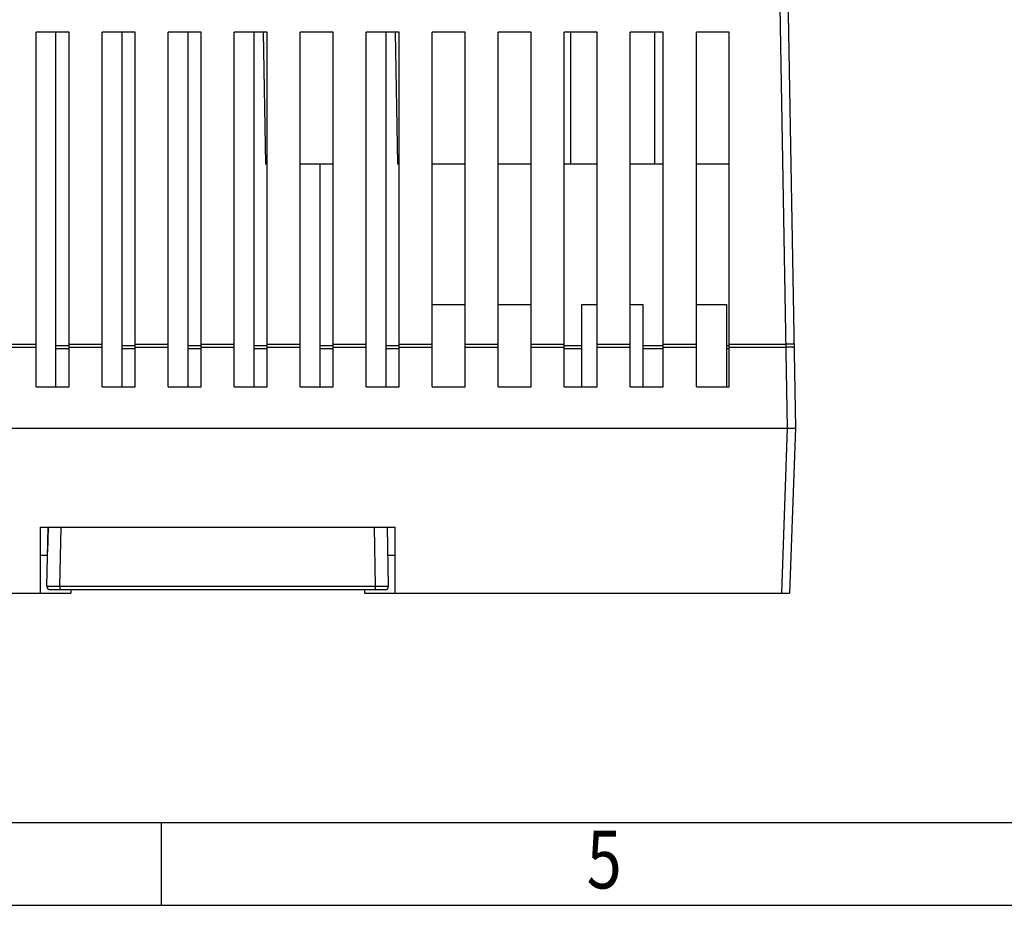
# Model space of a CAD drawing. Units: millimetres. Extents: x 0 to 210, y 74 to 223.
# Drawn here: x 74 to 104, y 74 to 101 of the extents above; entities that cross this region are included whole.
import ezdxf

# ---------------------------------------------------------------- set-up
doc = ezdxf.new("R2010")
doc.units = ezdxf.units.MM
doc.header["$MEASUREMENT"] = 0
for name, color, linetype in [('130104000646DXF_CONTINUOUS_LINE', 7, 'Continuous'), ('SPMA-4D_DXF_FORMAT', 7, 'Continuous'), ('SPMA-4D_SHANDXF_CONTINUOUS_LINE', 7, 'Continuous'), ('SPMA-4D_XIAGDXF_CONTINUOUS_LINE', 7, 'Continuous')]:
    doc.layers.add(name, color=color, linetype=linetype)

# ---------------------------------------------------------------- blocks, each defined once
blk = doc.blocks.new('block 22')
at = {"layer": 'SPMA-4D_DXF_FORMAT', "color": 7, "true_color": 0xffffff, "insert": (91.587, 74.814), "char_height": 1.74948, "attachment_point": 7}
blk.add_mtext('\\fMyriad Pro|b0|i0|c0|p34;\\W0.8;5', dxfattribs=at)
blk = doc.blocks.new('block 71')
at = {"layer": 'SPMA-4D_DXF_FORMAT', "color": 7, "lineweight": 25, "true_color": 0xffffff}
blk.add_lwpolyline([(-0.017, 74.303), (209.92, 74.303)], dxfattribs=at)
blk = doc.blocks.new('block 74')
at = {"layer": 'SPMA-4D_DXF_FORMAT', "color": 7, "lineweight": 25, "true_color": 0xffffff}
blk.add_lwpolyline([(207.421, 76.802), (2.482, 76.802)], dxfattribs=at)
blk = doc.blocks.new('block 89')
at = {"layer": 'SPMA-4D_DXF_FORMAT', "color": 7, "lineweight": 25, "true_color": 0xffffff}
blk.add_lwpolyline([(78.709, 74.303), (78.709, 76.802)], dxfattribs=at)
blk = doc.blocks.new('block 273')
at = {"layer": '130104000646DXF_CONTINUOUS_LINE', "color": 7, "lineweight": 25, "true_color": 0xffffff}
blk.add_lwpolyline([(85.483, 83.856), (75.339, 83.856)], dxfattribs=at)
blk = doc.blocks.new('block 274')
at = {"layer": '130104000646DXF_CONTINUOUS_LINE', "color": 7, "lineweight": 25, "true_color": 0xffffff}
blk.add_lwpolyline([(85.189, 83.958), (75.633, 83.958)], dxfattribs=at)
blk = doc.blocks.new('block 275')
at = {"layer": '130104000646DXF_CONTINUOUS_LINE', "color": 7, "lineweight": 25, "true_color": 0xffffff}
blk.add_lwpolyline([(75.271, 85.756), (85.551, 85.756)], dxfattribs=at)
blk = doc.blocks.new('block 276')
at = {"layer": '130104000646DXF_CONTINUOUS_LINE', "color": 7, "lineweight": 25, "true_color": 0xffffff}
blk.add_lwpolyline([(75.271, 85.756), (75.258, 85.006)], dxfattribs=at)
blk = doc.blocks.new('block 277')
at = {"layer": '130104000646DXF_CONTINUOUS_LINE', "color": 7, "lineweight": 25, "true_color": 0xffffff}
blk.add_lwpolyline([(75.239, 83.958), (75.271, 85.756)], dxfattribs=at)
blk = doc.blocks.new('block 278')
at = {"layer": '130104000646DXF_CONTINUOUS_LINE', "color": 7, "lineweight": 25, "true_color": 0xffffff}
blk.add_lwpolyline([(85.583, 83.958), (85.551, 85.756)], dxfattribs=at)
blk = doc.blocks.new('block 546')
at = {"layer": '130104000646DXF_CONTINUOUS_LINE', "color": 7, "lineweight": 25, "true_color": 0xffffff}
blk.add_open_spline([(75.239, 83.958), (75.238, 83.903), (75.282, 83.857), (75.338, 83.856)], degree=3, dxfattribs=at)
blk = doc.blocks.new('block 547')
at = {"layer": '130104000646DXF_CONTINUOUS_LINE', "color": 7, "lineweight": 25, "true_color": 0xffffff}
blk.add_open_spline([(85.483, 83.856), (85.538, 83.856), (85.583, 83.901), (85.583, 83.956)], degree=3, dxfattribs=at)
blk = doc.blocks.new('block 579')
at = {"layer": '130104000646DXF_CONTINUOUS_LINE', "color": 7, "lineweight": 25, "true_color": 0xffffff}
blk.add_open_spline([(85.583, 83.958), (85.582, 83.958), (85.581, 83.958), (85.581, 83.958), (85.58, 83.958), (85.579, 83.958), (85.579, 83.958), (85.578, 83.958), (85.577, 83.958), (85.576, 83.958), (85.574, 83.958), (85.573, 83.958), (85.571, 83.958), (85.57, 83.958), (85.568, 83.958), (85.567, 83.958), (85.562, 83.958), (85.558, 83.958), (85.554, 83.958), (85.549, 83.958), (85.544, 83.958), (85.538, 83.958), (85.532, 83.958), (85.526, 83.958), (85.519, 83.958), (85.512, 83.958), (85.505, 83.958), (85.497, 83.958), (85.489, 83.958), (85.48, 83.958), (85.472, 83.958), (85.463, 83.958), (85.453, 83.958), (85.444, 83.958), (85.434, 83.958), (85.424, 83.958), (85.413, 83.958), (85.391, 83.958), (85.368, 83.958), (85.345, 83.958), (85.32, 83.958), (85.295, 83.958), (85.27, 83.958), (85.243, 83.958), (85.216, 83.958), (85.189, 83.958)], degree=3, knots=[0, 0, 0, 0, 1, 1, 1, 2, 2, 2, 3, 3, 3, 4, 4, 4, 5, 5, 5, 6, 6, 6, 7, 7, 7, 8, 8, 8, 9, 9, 9, 10, 10, 10, 11, 11, 11, 12, 12, 12, 13, 13, 13, 14, 14, 14, 15, 15, 15, 15], dxfattribs=at)
blk = doc.blocks.new('block 580')
at = {"layer": '130104000646DXF_CONTINUOUS_LINE', "color": 7, "lineweight": 25, "true_color": 0xffffff}
blk.add_lwpolyline([(85.189, 83.958), (85.157, 85.756)], dxfattribs=at)
blk = doc.blocks.new('block 581')
at = {"layer": '130104000646DXF_CONTINUOUS_LINE', "color": 7, "lineweight": 25, "true_color": 0xffffff}
blk.add_lwpolyline([(75.633, 83.958), (75.665, 85.756)], dxfattribs=at)
blk = doc.blocks.new('block 582')
at = {"layer": '130104000646DXF_CONTINUOUS_LINE', "color": 7, "lineweight": 25, "true_color": 0xffffff}
blk.add_open_spline([(85.168, 83.856), (85.172, 83.856), (85.174, 83.86), (85.176, 83.864), (85.178, 83.867), (85.179, 83.87), (85.18, 83.874), (85.181, 83.878), (85.182, 83.882), (85.183, 83.886), (85.184, 83.891), (85.185, 83.896), (85.186, 83.902), (85.186, 83.907), (85.187, 83.913), (85.188, 83.919), (85.189, 83.932), (85.189, 83.945), (85.189, 83.958)], degree=3, knots=[0, 0, 0, 0, 1, 1, 1, 2, 2, 2, 3, 3, 3, 4, 4, 4, 5, 5, 5, 6, 6, 6, 6], dxfattribs=at)
blk = doc.blocks.new('block 583')
at = {"layer": '130104000646DXF_CONTINUOUS_LINE', "color": 7, "lineweight": 25, "true_color": 0xffffff}
blk.add_open_spline([(75.633, 83.958), (75.606, 83.958), (75.579, 83.958), (75.552, 83.958), (75.527, 83.958), (75.502, 83.958), (75.476, 83.958), (75.454, 83.958), (75.431, 83.958), (75.408, 83.958), (75.398, 83.958), (75.388, 83.958), (75.378, 83.958), (75.369, 83.958), (75.359, 83.958), (75.35, 83.958), (75.342, 83.958), (75.333, 83.958), (75.325, 83.958), (75.317, 83.958), (75.31, 83.958), (75.303, 83.958), (75.296, 83.958), (75.29, 83.958), (75.284, 83.958), (75.278, 83.958), (75.273, 83.958), (75.268, 83.958), (75.264, 83.958), (75.26, 83.958), (75.255, 83.958), (75.254, 83.958), (75.252, 83.958), (75.25, 83.958), (75.249, 83.958), (75.248, 83.958), (75.246, 83.958), (75.245, 83.958), (75.244, 83.958), (75.243, 83.958), (75.243, 83.958), (75.242, 83.958), (75.241, 83.958), (75.24, 83.958), (75.239, 83.958), (75.239, 83.958)], degree=3, knots=[0, 0, 0, 0, 1, 1, 1, 2, 2, 2, 3, 3, 3, 4, 4, 4, 5, 5, 5, 6, 6, 6, 7, 7, 7, 8, 8, 8, 9, 9, 9, 10, 10, 10, 11, 11, 11, 12, 12, 12, 13, 13, 13, 14, 14, 14, 15, 15, 15, 15], dxfattribs=at)
blk = doc.blocks.new('block 584')
at = {"layer": '130104000646DXF_CONTINUOUS_LINE', "color": 7, "lineweight": 25, "true_color": 0xffffff}
blk.add_open_spline([(75.654, 83.856), (75.65, 83.856), (75.648, 83.86), (75.646, 83.864), (75.644, 83.867), (75.643, 83.87), (75.642, 83.874), (75.641, 83.878), (75.64, 83.882), (75.639, 83.886), (75.638, 83.891), (75.637, 83.896), (75.636, 83.902), (75.636, 83.907), (75.635, 83.913), (75.634, 83.919), (75.633, 83.932), (75.633, 83.945), (75.633, 83.958)], degree=3, knots=[0, 0, 0, 0, 1, 1, 1, 2, 2, 2, 3, 3, 3, 4, 4, 4, 5, 5, 5, 6, 6, 6, 6], dxfattribs=at)
blk = doc.blocks.new('block 1193')
at = {"layer": 'SPMA-4D_SHANDXF_CONTINUOUS_LINE', "color": 7, "lineweight": 25, "true_color": 0xffffff}
blk.add_lwpolyline([(62.916, 88.755), (97.906, 88.755)], dxfattribs=at)
blk = doc.blocks.new('block 1198')
at = {"layer": 'SPMA-4D_SHANDXF_CONTINUOUS_LINE', "color": 7, "lineweight": 25, "true_color": 0xffffff}
blk.add_lwpolyline([(74.913, 90.004), (75.912, 90.004)], dxfattribs=at)
blk = doc.blocks.new('block 1199')
at = {"layer": 'SPMA-4D_SHANDXF_CONTINUOUS_LINE', "color": 7, "lineweight": 25, "true_color": 0xffffff}
blk.add_lwpolyline([(76.912, 90.004), (77.912, 90.004)], dxfattribs=at)
blk = doc.blocks.new('block 1200')
at = {"layer": 'SPMA-4D_SHANDXF_CONTINUOUS_LINE', "color": 7, "lineweight": 25, "true_color": 0xffffff}
blk.add_lwpolyline([(78.911, 90.004), (79.911, 90.004)], dxfattribs=at)
blk = doc.blocks.new('block 1201')
at = {"layer": 'SPMA-4D_SHANDXF_CONTINUOUS_LINE', "color": 7, "lineweight": 25, "true_color": 0xffffff}
blk.add_lwpolyline([(80.911, 90.004), (81.911, 90.004)], dxfattribs=at)
blk = doc.blocks.new('block 1202')
at = {"layer": 'SPMA-4D_SHANDXF_CONTINUOUS_LINE', "color": 7, "lineweight": 25, "true_color": 0xffffff}
blk.add_lwpolyline([(82.91, 90.004), (83.91, 90.004)], dxfattribs=at)
blk = doc.blocks.new('block 1203')
at = {"layer": 'SPMA-4D_SHANDXF_CONTINUOUS_LINE', "color": 7, "lineweight": 25, "true_color": 0xffffff}
blk.add_lwpolyline([(84.91, 90.004), (85.909, 90.004)], dxfattribs=at)
blk = doc.blocks.new('block 1204')
at = {"layer": 'SPMA-4D_SHANDXF_CONTINUOUS_LINE', "color": 7, "lineweight": 25, "true_color": 0xffffff}
blk.add_lwpolyline([(86.909, 90.004), (87.909, 90.004)], dxfattribs=at)
blk = doc.blocks.new('block 1205')
at = {"layer": 'SPMA-4D_SHANDXF_CONTINUOUS_LINE', "color": 7, "lineweight": 25, "true_color": 0xffffff}
blk.add_lwpolyline([(88.908, 90.004), (89.908, 90.004)], dxfattribs=at)
blk = doc.blocks.new('block 1206')
at = {"layer": 'SPMA-4D_SHANDXF_CONTINUOUS_LINE', "color": 7, "lineweight": 25, "true_color": 0xffffff}
blk.add_lwpolyline([(90.908, 90.004), (91.908, 90.004)], dxfattribs=at)
blk = doc.blocks.new('block 1207')
at = {"layer": 'SPMA-4D_SHANDXF_CONTINUOUS_LINE', "color": 7, "lineweight": 25, "true_color": 0xffffff}
blk.add_lwpolyline([(92.907, 90.004), (93.907, 90.004)], dxfattribs=at)
blk = doc.blocks.new('block 1208')
at = {"layer": 'SPMA-4D_SHANDXF_CONTINUOUS_LINE', "color": 7, "lineweight": 25, "true_color": 0xffffff}
blk.add_lwpolyline([(94.907, 90.004), (95.906, 90.004)], dxfattribs=at)
blk = doc.blocks.new('block 1217')
at = {"layer": 'SPMA-4D_SHANDXF_CONTINUOUS_LINE', "color": 7, "lineweight": 25, "true_color": 0xffffff}
blk.add_lwpolyline([(75.512, 91.167), (75.912, 91.167)], dxfattribs=at)
blk = doc.blocks.new('block 1218')
at = {"layer": 'SPMA-4D_SHANDXF_CONTINUOUS_LINE', "color": 7, "lineweight": 25, "true_color": 0xffffff}
blk.add_lwpolyline([(77.512, 91.167), (77.912, 91.167)], dxfattribs=at)
blk = doc.blocks.new('block 1219')
at = {"layer": 'SPMA-4D_SHANDXF_CONTINUOUS_LINE', "color": 7, "lineweight": 25, "true_color": 0xffffff}
blk.add_lwpolyline([(79.511, 91.167), (79.911, 91.167)], dxfattribs=at)
blk = doc.blocks.new('block 1220')
at = {"layer": 'SPMA-4D_SHANDXF_CONTINUOUS_LINE', "color": 7, "lineweight": 25, "true_color": 0xffffff}
blk.add_lwpolyline([(81.511, 91.167), (81.911, 91.167)], dxfattribs=at)
blk = doc.blocks.new('block 1221')
at = {"layer": 'SPMA-4D_SHANDXF_CONTINUOUS_LINE', "color": 7, "lineweight": 25, "true_color": 0xffffff}
blk.add_lwpolyline([(83.51, 91.167), (83.91, 91.167)], dxfattribs=at)
blk = doc.blocks.new('block 1222')
at = {"layer": 'SPMA-4D_SHANDXF_CONTINUOUS_LINE', "color": 7, "lineweight": 25, "true_color": 0xffffff}
blk.add_lwpolyline([(85.509, 91.167), (85.909, 91.167)], dxfattribs=at)
blk = doc.blocks.new('block 1223')
at = {"layer": 'SPMA-4D_SHANDXF_CONTINUOUS_LINE', "color": 7, "lineweight": 25, "true_color": 0xffffff}
blk.add_lwpolyline([(90.908, 91.167), (91.443, 91.167)], dxfattribs=at)
blk = doc.blocks.new('block 1224')
at = {"layer": 'SPMA-4D_SHANDXF_CONTINUOUS_LINE', "color": 7, "lineweight": 25, "true_color": 0xffffff}
blk.add_lwpolyline([(93.292, 91.167), (93.907, 91.167)], dxfattribs=at)
blk = doc.blocks.new('block 1225')
at = {"layer": 'SPMA-4D_SHANDXF_CONTINUOUS_LINE', "color": 7, "lineweight": 25, "true_color": 0xffffff}
blk.add_lwpolyline([(95.831, 91.167), (95.906, 91.167)], dxfattribs=at)
blk = doc.blocks.new('block 1230')
at = {"layer": 'SPMA-4D_SHANDXF_CONTINUOUS_LINE', "color": 7, "lineweight": 25, "true_color": 0xffffff}
blk.add_lwpolyline([(73.913, 91.207), (74.913, 91.207)], dxfattribs=at)
blk = doc.blocks.new('block 1231')
at = {"layer": 'SPMA-4D_SHANDXF_CONTINUOUS_LINE', "color": 7, "lineweight": 25, "true_color": 0xffffff}
blk.add_lwpolyline([(75.912, 91.207), (76.912, 91.207)], dxfattribs=at)
blk = doc.blocks.new('block 1232')
at = {"layer": 'SPMA-4D_SHANDXF_CONTINUOUS_LINE', "color": 7, "lineweight": 25, "true_color": 0xffffff}
blk.add_lwpolyline([(77.912, 91.207), (78.911, 91.207)], dxfattribs=at)
blk = doc.blocks.new('block 1233')
at = {"layer": 'SPMA-4D_SHANDXF_CONTINUOUS_LINE', "color": 7, "lineweight": 25, "true_color": 0xffffff}
blk.add_lwpolyline([(79.911, 91.207), (80.911, 91.207)], dxfattribs=at)
blk = doc.blocks.new('block 1234')
at = {"layer": 'SPMA-4D_SHANDXF_CONTINUOUS_LINE', "color": 7, "lineweight": 25, "true_color": 0xffffff}
blk.add_lwpolyline([(81.911, 91.207), (82.91, 91.207)], dxfattribs=at)
blk = doc.blocks.new('block 1235')
at = {"layer": 'SPMA-4D_SHANDXF_CONTINUOUS_LINE', "color": 7, "lineweight": 25, "true_color": 0xffffff}
blk.add_lwpolyline([(83.91, 91.207), (84.91, 91.207)], dxfattribs=at)
blk = doc.blocks.new('block 1236')
at = {"layer": 'SPMA-4D_SHANDXF_CONTINUOUS_LINE', "color": 7, "lineweight": 25, "true_color": 0xffffff}
blk.add_lwpolyline([(85.909, 91.207), (86.909, 91.207)], dxfattribs=at)
blk = doc.blocks.new('block 1237')
at = {"layer": 'SPMA-4D_SHANDXF_CONTINUOUS_LINE', "color": 7, "lineweight": 25, "true_color": 0xffffff}
blk.add_lwpolyline([(87.909, 91.207), (88.908, 91.207)], dxfattribs=at)
blk = doc.blocks.new('block 1238')
at = {"layer": 'SPMA-4D_SHANDXF_CONTINUOUS_LINE', "color": 7, "lineweight": 25, "true_color": 0xffffff}
blk.add_lwpolyline([(89.908, 91.207), (90.908, 91.207)], dxfattribs=at)
blk = doc.blocks.new('block 1239')
at = {"layer": 'SPMA-4D_SHANDXF_CONTINUOUS_LINE', "color": 7, "lineweight": 25, "true_color": 0xffffff}
blk.add_lwpolyline([(91.908, 91.207), (92.907, 91.207)], dxfattribs=at)
blk = doc.blocks.new('block 1240')
at = {"layer": 'SPMA-4D_SHANDXF_CONTINUOUS_LINE', "color": 7, "lineweight": 25, "true_color": 0xffffff}
blk.add_lwpolyline([(93.907, 91.207), (94.907, 91.207)], dxfattribs=at)
blk = doc.blocks.new('block 1241')
at = {"layer": 'SPMA-4D_SHANDXF_CONTINUOUS_LINE', "color": 7, "lineweight": 25, "true_color": 0xffffff}
blk.add_lwpolyline([(95.906, 91.207), (97.613, 91.207)], dxfattribs=at)
blk = doc.blocks.new('block 1246')
at = {"layer": 'SPMA-4D_SHANDXF_CONTINUOUS_LINE', "color": 7, "lineweight": 25, "true_color": 0xffffff}
blk.add_lwpolyline([(75.512, 91.264), (75.912, 91.264)], dxfattribs=at)
blk = doc.blocks.new('block 1247')
at = {"layer": 'SPMA-4D_SHANDXF_CONTINUOUS_LINE', "color": 7, "lineweight": 25, "true_color": 0xffffff}
blk.add_lwpolyline([(77.512, 91.264), (77.912, 91.264)], dxfattribs=at)
blk = doc.blocks.new('block 1248')
at = {"layer": 'SPMA-4D_SHANDXF_CONTINUOUS_LINE', "color": 7, "lineweight": 25, "true_color": 0xffffff}
blk.add_lwpolyline([(79.511, 91.264), (79.911, 91.264)], dxfattribs=at)
blk = doc.blocks.new('block 1249')
at = {"layer": 'SPMA-4D_SHANDXF_CONTINUOUS_LINE', "color": 7, "lineweight": 25, "true_color": 0xffffff}
blk.add_lwpolyline([(81.511, 91.264), (81.911, 91.264)], dxfattribs=at)
blk = doc.blocks.new('block 1250')
at = {"layer": 'SPMA-4D_SHANDXF_CONTINUOUS_LINE', "color": 7, "lineweight": 25, "true_color": 0xffffff}
blk.add_lwpolyline([(83.51, 91.264), (83.91, 91.264)], dxfattribs=at)
blk = doc.blocks.new('block 1251')
at = {"layer": 'SPMA-4D_SHANDXF_CONTINUOUS_LINE', "color": 7, "lineweight": 25, "true_color": 0xffffff}
blk.add_lwpolyline([(85.509, 91.264), (85.909, 91.264)], dxfattribs=at)
blk = doc.blocks.new('block 1252')
at = {"layer": 'SPMA-4D_SHANDXF_CONTINUOUS_LINE', "color": 7, "lineweight": 25, "true_color": 0xffffff}
blk.add_lwpolyline([(90.908, 91.264), (91.443, 91.264)], dxfattribs=at)
blk = doc.blocks.new('block 1253')
at = {"layer": 'SPMA-4D_SHANDXF_CONTINUOUS_LINE', "color": 7, "lineweight": 25, "true_color": 0xffffff}
blk.add_lwpolyline([(93.292, 91.264), (93.907, 91.264)], dxfattribs=at)
blk = doc.blocks.new('block 1254')
at = {"layer": 'SPMA-4D_SHANDXF_CONTINUOUS_LINE', "color": 7, "lineweight": 25, "true_color": 0xffffff}
blk.add_lwpolyline([(95.831, 91.264), (95.906, 91.264)], dxfattribs=at)
blk = doc.blocks.new('block 1259')
at = {"layer": 'SPMA-4D_SHANDXF_CONTINUOUS_LINE', "color": 7, "lineweight": 25, "true_color": 0xffffff}
blk.add_lwpolyline([(73.913, 91.302), (74.913, 91.302)], dxfattribs=at)
blk = doc.blocks.new('block 1260')
at = {"layer": 'SPMA-4D_SHANDXF_CONTINUOUS_LINE', "color": 7, "lineweight": 25, "true_color": 0xffffff}
blk.add_lwpolyline([(75.912, 91.302), (76.912, 91.302)], dxfattribs=at)
blk = doc.blocks.new('block 1261')
at = {"layer": 'SPMA-4D_SHANDXF_CONTINUOUS_LINE', "color": 7, "lineweight": 25, "true_color": 0xffffff}
blk.add_lwpolyline([(77.912, 91.302), (78.911, 91.302)], dxfattribs=at)
blk = doc.blocks.new('block 1262')
at = {"layer": 'SPMA-4D_SHANDXF_CONTINUOUS_LINE', "color": 7, "lineweight": 25, "true_color": 0xffffff}
blk.add_lwpolyline([(79.911, 91.302), (80.911, 91.302)], dxfattribs=at)
blk = doc.blocks.new('block 1263')
at = {"layer": 'SPMA-4D_SHANDXF_CONTINUOUS_LINE', "color": 7, "lineweight": 25, "true_color": 0xffffff}
blk.add_lwpolyline([(81.911, 91.302), (82.91, 91.302)], dxfattribs=at)
blk = doc.blocks.new('block 1264')
at = {"layer": 'SPMA-4D_SHANDXF_CONTINUOUS_LINE', "color": 7, "lineweight": 25, "true_color": 0xffffff}
blk.add_lwpolyline([(83.91, 91.302), (84.91, 91.302)], dxfattribs=at)
blk = doc.blocks.new('block 1265')
at = {"layer": 'SPMA-4D_SHANDXF_CONTINUOUS_LINE', "color": 7, "lineweight": 25, "true_color": 0xffffff}
blk.add_lwpolyline([(85.909, 91.302), (86.909, 91.302)], dxfattribs=at)
blk = doc.blocks.new('block 1266')
at = {"layer": 'SPMA-4D_SHANDXF_CONTINUOUS_LINE', "color": 7, "lineweight": 25, "true_color": 0xffffff}
blk.add_lwpolyline([(87.909, 91.302), (88.908, 91.302)], dxfattribs=at)
blk = doc.blocks.new('block 1267')
at = {"layer": 'SPMA-4D_SHANDXF_CONTINUOUS_LINE', "color": 7, "lineweight": 25, "true_color": 0xffffff}
blk.add_lwpolyline([(89.908, 91.302), (90.908, 91.302)], dxfattribs=at)
blk = doc.blocks.new('block 1268')
at = {"layer": 'SPMA-4D_SHANDXF_CONTINUOUS_LINE', "color": 7, "lineweight": 25, "true_color": 0xffffff}
blk.add_lwpolyline([(91.908, 91.302), (92.907, 91.302)], dxfattribs=at)
blk = doc.blocks.new('block 1269')
at = {"layer": 'SPMA-4D_SHANDXF_CONTINUOUS_LINE', "color": 7, "lineweight": 25, "true_color": 0xffffff}
blk.add_lwpolyline([(93.907, 91.302), (94.907, 91.302)], dxfattribs=at)
blk = doc.blocks.new('block 1270')
at = {"layer": 'SPMA-4D_SHANDXF_CONTINUOUS_LINE', "color": 7, "lineweight": 25, "true_color": 0xffffff}
blk.add_lwpolyline([(95.906, 91.302), (97.612, 91.302)], dxfattribs=at)
blk = doc.blocks.new('block 1280')
at = {"layer": 'SPMA-4D_SHANDXF_CONTINUOUS_LINE', "color": 7, "lineweight": 25, "true_color": 0xffffff}
blk.add_lwpolyline([(86.909, 92.504), (87.909, 92.504)], dxfattribs=at)
blk = doc.blocks.new('block 1281')
at = {"layer": 'SPMA-4D_SHANDXF_CONTINUOUS_LINE', "color": 7, "lineweight": 25, "true_color": 0xffffff}
blk.add_lwpolyline([(88.903, 92.504), (89.908, 92.504)], dxfattribs=at)
blk = doc.blocks.new('block 1282')
at = {"layer": 'SPMA-4D_SHANDXF_CONTINUOUS_LINE', "color": 7, "lineweight": 25, "true_color": 0xffffff}
blk.add_lwpolyline([(91.443, 92.504), (91.908, 92.504)], dxfattribs=at)
blk = doc.blocks.new('block 1283')
at = {"layer": 'SPMA-4D_SHANDXF_CONTINUOUS_LINE', "color": 7, "lineweight": 25, "true_color": 0xffffff}
blk.add_lwpolyline([(92.907, 92.504), (93.292, 92.504)], dxfattribs=at)
blk = doc.blocks.new('block 1284')
at = {"layer": 'SPMA-4D_SHANDXF_CONTINUOUS_LINE', "color": 7, "lineweight": 25, "true_color": 0xffffff}
blk.add_lwpolyline([(94.907, 92.504), (95.831, 92.504)], dxfattribs=at)
blk = doc.blocks.new('block 1286')
at = {"layer": 'SPMA-4D_SHANDXF_CONTINUOUS_LINE', "color": 7, "lineweight": 25, "true_color": 0xffffff}
blk.add_lwpolyline([(74.913, 90.004), (74.913, 100.751)], dxfattribs=at)
blk = doc.blocks.new('block 1288')
at = {"layer": 'SPMA-4D_SHANDXF_CONTINUOUS_LINE', "color": 7, "lineweight": 25, "true_color": 0xffffff}
blk.add_lwpolyline([(75.512, 90.004), (75.512, 100.751)], dxfattribs=at)
blk = doc.blocks.new('block 1290')
at = {"layer": 'SPMA-4D_SHANDXF_CONTINUOUS_LINE', "color": 7, "lineweight": 25, "true_color": 0xffffff}
blk.add_lwpolyline([(75.912, 90.004), (75.912, 100.751)], dxfattribs=at)
blk = doc.blocks.new('block 1293')
at = {"layer": 'SPMA-4D_SHANDXF_CONTINUOUS_LINE', "color": 7, "lineweight": 25, "true_color": 0xffffff}
blk.add_lwpolyline([(76.912, 90.004), (76.912, 100.751)], dxfattribs=at)
blk = doc.blocks.new('block 1295')
at = {"layer": 'SPMA-4D_SHANDXF_CONTINUOUS_LINE', "color": 7, "lineweight": 25, "true_color": 0xffffff}
blk.add_lwpolyline([(77.512, 90.004), (77.512, 100.751)], dxfattribs=at)
blk = doc.blocks.new('block 1297')
at = {"layer": 'SPMA-4D_SHANDXF_CONTINUOUS_LINE', "color": 7, "lineweight": 25, "true_color": 0xffffff}
blk.add_lwpolyline([(77.912, 90.004), (77.912, 100.751)], dxfattribs=at)
blk = doc.blocks.new('block 1300')
at = {"layer": 'SPMA-4D_SHANDXF_CONTINUOUS_LINE', "color": 7, "lineweight": 25, "true_color": 0xffffff}
blk.add_lwpolyline([(78.911, 90.004), (78.911, 100.751)], dxfattribs=at)
blk = doc.blocks.new('block 1302')
at = {"layer": 'SPMA-4D_SHANDXF_CONTINUOUS_LINE', "color": 7, "lineweight": 25, "true_color": 0xffffff}
blk.add_lwpolyline([(95.906, 96.752), (94.907, 96.752)], dxfattribs=at)
blk = doc.blocks.new('block 1303')
at = {"layer": 'SPMA-4D_SHANDXF_CONTINUOUS_LINE', "color": 7, "lineweight": 25, "true_color": 0xffffff}
blk.add_lwpolyline([(93.907, 96.752), (92.907, 96.752)], dxfattribs=at)
blk = doc.blocks.new('block 1304')
at = {"layer": 'SPMA-4D_SHANDXF_CONTINUOUS_LINE', "color": 7, "lineweight": 25, "true_color": 0xffffff}
blk.add_lwpolyline([(91.908, 96.752), (90.908, 96.752)], dxfattribs=at)
blk = doc.blocks.new('block 1305')
at = {"layer": 'SPMA-4D_SHANDXF_CONTINUOUS_LINE', "color": 7, "lineweight": 25, "true_color": 0xffffff}
blk.add_lwpolyline([(89.908, 96.752), (88.908, 96.752)], dxfattribs=at)
blk = doc.blocks.new('block 1306')
at = {"layer": 'SPMA-4D_SHANDXF_CONTINUOUS_LINE', "color": 7, "lineweight": 25, "true_color": 0xffffff}
blk.add_lwpolyline([(87.909, 96.752), (86.909, 96.752)], dxfattribs=at)
blk = doc.blocks.new('block 1307')
at = {"layer": 'SPMA-4D_SHANDXF_CONTINUOUS_LINE', "color": 7, "lineweight": 25, "true_color": 0xffffff}
blk.add_lwpolyline([(85.909, 96.752), (85.859, 96.752)], dxfattribs=at)
blk = doc.blocks.new('block 1308')
at = {"layer": 'SPMA-4D_SHANDXF_CONTINUOUS_LINE', "color": 7, "lineweight": 25, "true_color": 0xffffff}
blk.add_lwpolyline([(83.91, 96.752), (82.91, 96.752)], dxfattribs=at)
blk = doc.blocks.new('block 1309')
at = {"layer": 'SPMA-4D_SHANDXF_CONTINUOUS_LINE', "color": 7, "lineweight": 25, "true_color": 0xffffff}
blk.add_lwpolyline([(81.911, 96.752), (81.86, 96.752)], dxfattribs=at)
blk = doc.blocks.new('block 1310')
at = {"layer": 'SPMA-4D_SHANDXF_CONTINUOUS_LINE', "color": 7, "lineweight": 25, "true_color": 0xffffff}
blk.add_lwpolyline([(79.511, 90.004), (79.511, 100.751)], dxfattribs=at)
blk = doc.blocks.new('block 1312')
at = {"layer": 'SPMA-4D_SHANDXF_CONTINUOUS_LINE', "color": 7, "lineweight": 25, "true_color": 0xffffff}
blk.add_lwpolyline([(79.911, 90.004), (79.911, 100.751)], dxfattribs=at)
blk = doc.blocks.new('block 1314')
at = {"layer": 'SPMA-4D_SHANDXF_CONTINUOUS_LINE', "color": 7, "lineweight": 25, "true_color": 0xffffff}
blk.add_lwpolyline([(81.791, 100.751), (81.86, 96.752)], dxfattribs=at)
blk = doc.blocks.new('block 1316')
at = {"layer": 'SPMA-4D_SHANDXF_CONTINUOUS_LINE', "color": 7, "lineweight": 25, "true_color": 0xffffff}
blk.add_lwpolyline([(80.911, 90.004), (80.911, 100.751)], dxfattribs=at)
blk = doc.blocks.new('block 1318')
at = {"layer": 'SPMA-4D_SHANDXF_CONTINUOUS_LINE', "color": 7, "lineweight": 25, "true_color": 0xffffff}
blk.add_lwpolyline([(81.511, 90.004), (81.511, 100.751)], dxfattribs=at)
blk = doc.blocks.new('block 1320')
at = {"layer": 'SPMA-4D_SHANDXF_CONTINUOUS_LINE', "color": 7, "lineweight": 25, "true_color": 0xffffff}
blk.add_lwpolyline([(81.911, 90.004), (81.911, 100.751)], dxfattribs=at)
blk = doc.blocks.new('block 1325')
at = {"layer": 'SPMA-4D_SHANDXF_CONTINUOUS_LINE', "color": 7, "lineweight": 25, "true_color": 0xffffff}
blk.add_lwpolyline([(95.906, 100.751), (94.907, 100.751)], dxfattribs=at)
blk = doc.blocks.new('block 1326')
at = {"layer": 'SPMA-4D_SHANDXF_CONTINUOUS_LINE', "color": 7, "lineweight": 25, "true_color": 0xffffff}
blk.add_lwpolyline([(93.907, 100.751), (92.907, 100.751)], dxfattribs=at)
blk = doc.blocks.new('block 1327')
at = {"layer": 'SPMA-4D_SHANDXF_CONTINUOUS_LINE', "color": 7, "lineweight": 25, "true_color": 0xffffff}
blk.add_lwpolyline([(91.908, 100.751), (90.908, 100.751)], dxfattribs=at)
blk = doc.blocks.new('block 1328')
at = {"layer": 'SPMA-4D_SHANDXF_CONTINUOUS_LINE', "color": 7, "lineweight": 25, "true_color": 0xffffff}
blk.add_lwpolyline([(89.908, 100.751), (88.908, 100.751)], dxfattribs=at)
blk = doc.blocks.new('block 1329')
at = {"layer": 'SPMA-4D_SHANDXF_CONTINUOUS_LINE', "color": 7, "lineweight": 25, "true_color": 0xffffff}
blk.add_lwpolyline([(87.909, 100.751), (86.909, 100.751)], dxfattribs=at)
blk = doc.blocks.new('block 1330')
at = {"layer": 'SPMA-4D_SHANDXF_CONTINUOUS_LINE', "color": 7, "lineweight": 25, "true_color": 0xffffff}
blk.add_lwpolyline([(85.909, 100.751), (84.91, 100.751)], dxfattribs=at)
blk = doc.blocks.new('block 1331')
at = {"layer": 'SPMA-4D_SHANDXF_CONTINUOUS_LINE', "color": 7, "lineweight": 25, "true_color": 0xffffff}
blk.add_lwpolyline([(83.91, 100.751), (82.91, 100.751)], dxfattribs=at)
blk = doc.blocks.new('block 1332')
at = {"layer": 'SPMA-4D_SHANDXF_CONTINUOUS_LINE', "color": 7, "lineweight": 25, "true_color": 0xffffff}
blk.add_lwpolyline([(81.911, 100.751), (80.911, 100.751)], dxfattribs=at)
blk = doc.blocks.new('block 1333')
at = {"layer": 'SPMA-4D_SHANDXF_CONTINUOUS_LINE', "color": 7, "lineweight": 25, "true_color": 0xffffff}
blk.add_lwpolyline([(79.911, 100.751), (78.911, 100.751)], dxfattribs=at)
blk = doc.blocks.new('block 1334')
at = {"layer": 'SPMA-4D_SHANDXF_CONTINUOUS_LINE', "color": 7, "lineweight": 25, "true_color": 0xffffff}
blk.add_lwpolyline([(77.912, 100.751), (76.912, 100.751)], dxfattribs=at)
blk = doc.blocks.new('block 1335')
at = {"layer": 'SPMA-4D_SHANDXF_CONTINUOUS_LINE', "color": 7, "lineweight": 25, "true_color": 0xffffff}
blk.add_lwpolyline([(75.912, 100.751), (74.913, 100.751)], dxfattribs=at)
blk = doc.blocks.new('block 1338')
at = {"layer": 'SPMA-4D_SHANDXF_CONTINUOUS_LINE', "color": 7, "lineweight": 25, "true_color": 0xffffff}
blk.add_lwpolyline([(82.91, 90.004), (82.91, 100.751)], dxfattribs=at)
blk = doc.blocks.new('block 1340')
at = {"layer": 'SPMA-4D_SHANDXF_CONTINUOUS_LINE', "color": 7, "lineweight": 25, "true_color": 0xffffff}
blk.add_lwpolyline([(83.51, 90.004), (83.51, 96.752)], dxfattribs=at)
blk = doc.blocks.new('block 1344')
at = {"layer": 'SPMA-4D_SHANDXF_CONTINUOUS_LINE', "color": 7, "lineweight": 25, "true_color": 0xffffff}
blk.add_lwpolyline([(83.91, 90.004), (83.91, 100.751)], dxfattribs=at)
blk = doc.blocks.new('block 1347')
at = {"layer": 'SPMA-4D_SHANDXF_CONTINUOUS_LINE', "color": 7, "lineweight": 25, "true_color": 0xffffff}
blk.add_lwpolyline([(84.91, 90.004), (84.91, 100.751)], dxfattribs=at)
blk = doc.blocks.new('block 1349')
at = {"layer": 'SPMA-4D_SHANDXF_CONTINUOUS_LINE', "color": 7, "lineweight": 25, "true_color": 0xffffff}
blk.add_lwpolyline([(85.789, 100.751), (85.859, 96.752)], dxfattribs=at)
blk = doc.blocks.new('block 1350')
at = {"layer": 'SPMA-4D_SHANDXF_CONTINUOUS_LINE', "color": 7, "lineweight": 25, "true_color": 0xffffff}
blk.add_lwpolyline([(85.509, 90.004), (85.509, 100.751)], dxfattribs=at)
blk = doc.blocks.new('block 1352')
at = {"layer": 'SPMA-4D_SHANDXF_CONTINUOUS_LINE', "color": 7, "lineweight": 25, "true_color": 0xffffff}
blk.add_lwpolyline([(85.909, 90.004), (85.909, 100.751)], dxfattribs=at)
blk = doc.blocks.new('block 1355')
at = {"layer": 'SPMA-4D_SHANDXF_CONTINUOUS_LINE', "color": 7, "lineweight": 25, "true_color": 0xffffff}
blk.add_lwpolyline([(86.909, 90.004), (86.909, 100.751)], dxfattribs=at)
blk = doc.blocks.new('block 1358')
at = {"layer": 'SPMA-4D_SHANDXF_CONTINUOUS_LINE', "color": 7, "lineweight": 25, "true_color": 0xffffff}
blk.add_lwpolyline([(87.909, 90.004), (87.909, 100.751)], dxfattribs=at)
blk = doc.blocks.new('block 1361')
at = {"layer": 'SPMA-4D_SHANDXF_CONTINUOUS_LINE', "color": 7, "lineweight": 25, "true_color": 0xffffff}
blk.add_lwpolyline([(88.908, 90.004), (88.908, 100.751)], dxfattribs=at)
blk = doc.blocks.new('block 1364')
at = {"layer": 'SPMA-4D_SHANDXF_CONTINUOUS_LINE', "color": 7, "lineweight": 25, "true_color": 0xffffff}
blk.add_lwpolyline([(89.908, 90.004), (89.908, 100.751)], dxfattribs=at)
blk = doc.blocks.new('block 1385')
at = {"layer": 'SPMA-4D_SHANDXF_CONTINUOUS_LINE', "color": 7, "lineweight": 25, "true_color": 0xffffff}
blk.add_lwpolyline([(90.908, 90.004), (90.908, 100.751)], dxfattribs=at)
blk = doc.blocks.new('block 1387')
at = {"layer": 'SPMA-4D_SHANDXF_CONTINUOUS_LINE', "color": 7, "lineweight": 25, "true_color": 0xffffff}
blk.add_lwpolyline([(91.443, 90.004), (91.443, 92.504)], dxfattribs=at)
blk = doc.blocks.new('block 1389')
at = {"layer": 'SPMA-4D_SHANDXF_CONTINUOUS_LINE', "color": 7, "lineweight": 25, "true_color": 0xffffff}
blk.add_lwpolyline([(91.908, 90.004), (91.908, 100.751)], dxfattribs=at)
blk = doc.blocks.new('block 1392')
at = {"layer": 'SPMA-4D_SHANDXF_CONTINUOUS_LINE', "color": 7, "lineweight": 25, "true_color": 0xffffff}
blk.add_lwpolyline([(92.907, 90.004), (92.907, 100.751)], dxfattribs=at)
blk = doc.blocks.new('block 1394')
at = {"layer": 'SPMA-4D_SHANDXF_CONTINUOUS_LINE', "color": 7, "lineweight": 25, "true_color": 0xffffff}
blk.add_lwpolyline([(93.292, 90.004), (93.292, 92.504)], dxfattribs=at)
blk = doc.blocks.new('block 1396')
at = {"layer": 'SPMA-4D_SHANDXF_CONTINUOUS_LINE', "color": 7, "lineweight": 25, "true_color": 0xffffff}
blk.add_lwpolyline([(93.907, 90.004), (93.907, 100.751)], dxfattribs=at)
blk = doc.blocks.new('block 1416')
at = {"layer": 'SPMA-4D_SHANDXF_CONTINUOUS_LINE', "color": 7, "lineweight": 25, "true_color": 0xffffff}
blk.add_lwpolyline([(94.907, 90.004), (94.907, 100.751)], dxfattribs=at)
blk = doc.blocks.new('block 1418')
at = {"layer": 'SPMA-4D_SHANDXF_CONTINUOUS_LINE', "color": 7, "lineweight": 25, "true_color": 0xffffff}
blk.add_lwpolyline([(95.831, 90.004), (95.831, 92.504)], dxfattribs=at)
blk = doc.blocks.new('block 1420')
at = {"layer": 'SPMA-4D_SHANDXF_CONTINUOUS_LINE', "color": 7, "lineweight": 25, "true_color": 0xffffff}
blk.add_lwpolyline([(95.906, 90.004), (95.906, 100.751)], dxfattribs=at)
blk = doc.blocks.new('block 1430')
at = {"layer": 'SPMA-4D_SHANDXF_CONTINUOUS_LINE', "color": 7, "lineweight": 25, "true_color": 0xffffff}
blk.add_lwpolyline([(97.433, 101.511), (97.656, 88.755)], dxfattribs=at)
blk = doc.blocks.new('block 1431')
at = {"layer": 'SPMA-4D_SHANDXF_CONTINUOUS_LINE', "color": 7, "lineweight": 25, "true_color": 0xffffff}
blk.add_lwpolyline([(97.448, 115.001), (97.906, 88.755)], dxfattribs=at)
blk = doc.blocks.new('block 2594')
at = {"layer": 'SPMA-4D_SHANDXF_CONTINUOUS_LINE', "color": 7, "lineweight": 25, "true_color": 0xffffff}
blk.add_open_spline([(97.863, 91.201), (97.86, 91.202), (97.859, 91.203), (97.858, 91.203), (97.856, 91.203), (97.854, 91.203), (97.852, 91.204), (97.849, 91.204), (97.847, 91.204), (97.844, 91.204), (97.836, 91.205), (97.829, 91.205), (97.821, 91.206), (97.811, 91.206), (97.8, 91.207), (97.79, 91.207), (97.777, 91.207), (97.765, 91.207), (97.752, 91.207), (97.738, 91.207), (97.723, 91.208), (97.709, 91.208), (97.677, 91.207), (97.645, 91.207), (97.613, 91.207)], degree=3, knots=[0, 0, 0, 0, 1, 1, 1, 2, 2, 2, 3, 3, 3, 4, 4, 4, 5, 5, 5, 6, 6, 6, 7, 7, 7, 8, 8, 8, 8], dxfattribs=at)
blk = doc.blocks.new('block 2598')
at = {"layer": 'SPMA-4D_SHANDXF_CONTINUOUS_LINE', "color": 7, "lineweight": 25, "true_color": 0xffffff}
blk.add_lwpolyline([(91.098, 100.751), (91.098, 96.752)], dxfattribs=at)
blk = doc.blocks.new('block 2599')
at = {"layer": 'SPMA-4D_SHANDXF_CONTINUOUS_LINE', "color": 7, "lineweight": 25, "true_color": 0xffffff}
blk.add_lwpolyline([(93.637, 100.751), (93.637, 96.752)], dxfattribs=at)
blk = doc.blocks.new('block 2608')
at = {"layer": 'SPMA-4D_SHANDXF_CONTINUOUS_LINE', "color": 7, "lineweight": 25, "true_color": 0xffffff}
blk.add_open_spline([(97.861, 91.296), (97.859, 91.298), (97.858, 91.298), (97.857, 91.298), (97.855, 91.299), (97.853, 91.299), (97.851, 91.299), (97.848, 91.299), (97.845, 91.3), (97.842, 91.3), (97.835, 91.3), (97.827, 91.301), (97.819, 91.301), (97.809, 91.301), (97.799, 91.302), (97.788, 91.302), (97.776, 91.302), (97.763, 91.302), (97.75, 91.302), (97.736, 91.303), (97.722, 91.303), (97.707, 91.303), (97.675, 91.302), (97.643, 91.302), (97.612, 91.302)], degree=3, knots=[0, 0, 0, 0, 1, 1, 1, 2, 2, 2, 3, 3, 3, 4, 4, 4, 5, 5, 5, 6, 6, 6, 7, 7, 7, 8, 8, 8, 8], dxfattribs=at)
blk = doc.blocks.new('block 2950')
at = {"layer": 'SPMA-4D_XIAGDXF_CONTINUOUS_LINE', "color": 7, "lineweight": 25, "true_color": 0xffffff}
blk.add_lwpolyline([(63.091, 83.756), (75.962, 83.756)], dxfattribs=at)
blk = doc.blocks.new('block 2951')
at = {"layer": 'SPMA-4D_XIAGDXF_CONTINUOUS_LINE', "color": 7, "lineweight": 25, "true_color": 0xffffff}
blk.add_lwpolyline([(84.86, 83.756), (97.731, 83.756)], dxfattribs=at)
blk = doc.blocks.new('block 2952')
at = {"layer": 'SPMA-4D_XIAGDXF_CONTINUOUS_LINE', "color": 7, "lineweight": 25, "true_color": 0xffffff}
blk.add_lwpolyline([(75.038, 84.906), (75.256, 84.906)], dxfattribs=at)
blk = doc.blocks.new('block 2953')
at = {"layer": 'SPMA-4D_XIAGDXF_CONTINUOUS_LINE', "color": 7, "lineweight": 25, "true_color": 0xffffff}
blk.add_lwpolyline([(85.566, 84.906), (85.784, 84.906)], dxfattribs=at)
blk = doc.blocks.new('block 2954')
at = {"layer": 'SPMA-4D_XIAGDXF_CONTINUOUS_LINE', "color": 7, "lineweight": 25, "true_color": 0xffffff}
blk.add_lwpolyline([(75.038, 85.756), (75.271, 85.756)], dxfattribs=at)
blk = doc.blocks.new('block 2955')
at = {"layer": 'SPMA-4D_XIAGDXF_CONTINUOUS_LINE', "color": 7, "lineweight": 25, "true_color": 0xffffff}
blk.add_lwpolyline([(85.551, 85.756), (85.784, 85.756)], dxfattribs=at)
blk = doc.blocks.new('block 2956')
at = {"layer": 'SPMA-4D_XIAGDXF_CONTINUOUS_LINE', "color": 7, "lineweight": 25, "true_color": 0xffffff}
blk.add_lwpolyline([(62.916, 88.755), (97.906, 88.755)], dxfattribs=at)
blk = doc.blocks.new('block 2957')
at = {"layer": 'SPMA-4D_XIAGDXF_CONTINUOUS_LINE', "color": 7, "lineweight": 25, "true_color": 0xffffff}
blk.add_lwpolyline([(75.038, 83.756), (75.038, 85.756)], dxfattribs=at)
blk = doc.blocks.new('block 2958')
at = {"layer": 'SPMA-4D_XIAGDXF_CONTINUOUS_LINE', "color": 7, "lineweight": 25, "true_color": 0xffffff}
blk.add_lwpolyline([(75.962, 83.856), (75.962, 83.756)], dxfattribs=at)
blk = doc.blocks.new('block 2959')
at = {"layer": 'SPMA-4D_XIAGDXF_CONTINUOUS_LINE', "color": 7, "lineweight": 25, "true_color": 0xffffff}
blk.add_lwpolyline([(84.86, 83.856), (84.86, 83.756)], dxfattribs=at)
blk = doc.blocks.new('block 2960')
at = {"layer": 'SPMA-4D_XIAGDXF_CONTINUOUS_LINE', "color": 7, "lineweight": 25, "true_color": 0xffffff}
blk.add_lwpolyline([(85.784, 83.756), (85.784, 85.756)], dxfattribs=at)
blk = doc.blocks.new('block 2961')
at = {"layer": 'SPMA-4D_XIAGDXF_CONTINUOUS_LINE', "color": 7, "lineweight": 25, "true_color": 0xffffff}
blk.add_lwpolyline([(97.656, 88.755), (97.481, 83.756)], dxfattribs=at)
blk = doc.blocks.new('block 2962')
at = {"layer": 'SPMA-4D_XIAGDXF_CONTINUOUS_LINE', "color": 7, "lineweight": 25, "true_color": 0xffffff}
blk.add_lwpolyline([(97.906, 88.755), (97.731, 83.756)], dxfattribs=at)

msp = doc.modelspace()

# ---------------------------------------------------------------- block references
at = {"layer": '130104000646DXF_CONTINUOUS_LINE'}
for name in ['block 277', 'block 276', 'block 275', 'block 581', 'block 580', 'block 278', 'block 546', 'block 583', 'block 273', 'block 274', 'block 584', 'block 582', 'block 579', 'block 547']:
    msp.add_blockref(name, (0, 0), dxfattribs=at)
at = {"layer": 'SPMA-4D_DXF_FORMAT'}
for name in ['block 74', 'block 89', 'block 22', 'block 71']:
    msp.add_blockref(name, (0, 0), dxfattribs=at)
at = {"layer": 'SPMA-4D_SHANDXF_CONTINUOUS_LINE'}
for name in ['block 1431', 'block 1430', 'block 1286', 'block 1335', 'block 1288', 'block 1290', 'block 1293', 'block 1334', 'block 1295', 'block 1297', 'block 1300', 'block 1333', 'block 1310', 'block 1312', 'block 1316', 'block 1332', 'block 1318', 'block 1314', 'block 1320', 'block 1331', 'block 1338', 'block 1344', 'block 1330', 'block 1347', 'block 1350', 'block 1349', 'block 1352', 'block 1329', 'block 1355', 'block 1358', 'block 1328', 'block 1361', 'block 1364', 'block 1327', 'block 1385', 'block 2598', 'block 1389', 'block 1326', 'block 1392', 'block 2599', 'block 1396', 'block 1325', 'block 1416', 'block 1420', 'block 1309', 'block 1308', 'block 1340', 'block 1307', 'block 1306', 'block 1305', 'block 1304', 'block 1303', 'block 1302', 'block 1280', 'block 1281', 'block 1282', 'block 1387', 'block 1283', 'block 1394', 'block 1284', 'block 1418', 'block 1259', 'block 1246', 'block 1260', 'block 1247', 'block 1261', 'block 1248', 'block 1262', 'block 1249', 'block 1263', 'block 1250', 'block 1264', 'block 1251', 'block 1265', 'block 1266', 'block 1267', 'block 1252', 'block 1268', 'block 1253', 'block 1269', 'block 1254', 'block 1270', 'block 2608', 'block 1230', 'block 1217', 'block 1231', 'block 1218', 'block 1232', 'block 1219', 'block 1233', 'block 1220', 'block 1234', 'block 1221', 'block 1235', 'block 1222', 'block 1236', 'block 1237', 'block 1238', 'block 1223', 'block 1239', 'block 1224', 'block 1240', 'block 1225', 'block 1241', 'block 2594', 'block 1198', 'block 1199', 'block 1200', 'block 1201', 'block 1202', 'block 1203', 'block 1204', 'block 1205', 'block 1206', 'block 1207', 'block 1208', 'block 1193']:
    msp.add_blockref(name, (0, 0), dxfattribs=at)
at = {"layer": 'SPMA-4D_XIAGDXF_CONTINUOUS_LINE'}
for name in ['block 2956', 'block 2961', 'block 2962', 'block 2954', 'block 2957', 'block 2955', 'block 2960', 'block 2952', 'block 2953', 'block 2958', 'block 2959', 'block 2950', 'block 2951']:
    msp.add_blockref(name, (0, 0), dxfattribs=at)

doc.saveas('drawing.dxf')
